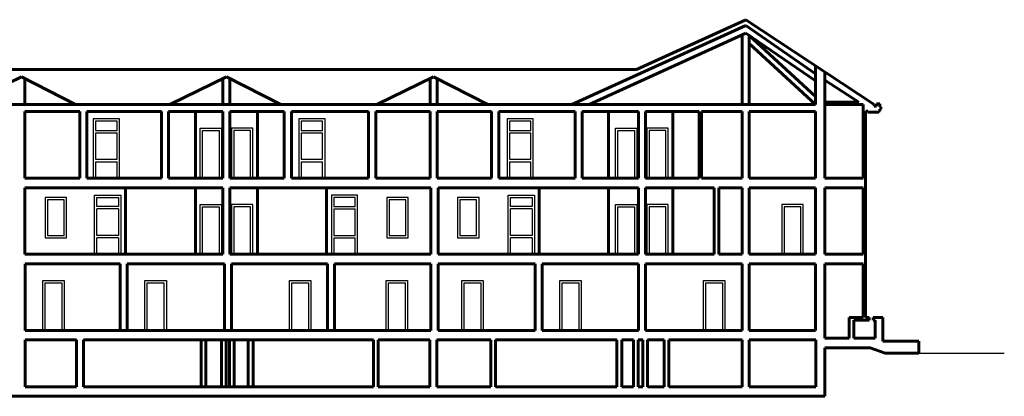
# Model space of a CAD drawing. Units: millimetres. Extents: x 3095 to 3355, y 1896 to 1974.
# Drawn here: x 3223 to 3264, y 1905 to 1921 of the extents above; entities that cross this region are included whole.
import ezdxf

# ---------------------------------------------------------------- set-up
doc = ezdxf.new("R2010")
doc.units = ezdxf.units.MM
doc.layers.add('Infissi', color=5, linetype='Continuous')
doc.layers.add('Linea di Terra', color=250, linetype='Continuous')
doc.layers.add('Muri', color=2, linetype='Continuous', lineweight=60)

msp = doc.modelspace()

# ---------------------------------------------------------------- linework, layer by layer
at = {"layer": 'Infissi'}
for p, q in [((3226.001, 1916.096), (3226.901, 1916.096)), ((3226.001, 1915.996), (3226.901, 1915.996)), ((3234.637, 1916.096), (3235.537, 1916.096)), ((3234.637, 1915.996), (3235.537, 1915.996)), ((3243.385, 1916.096), (3244.285, 1916.096)), ((3243.385, 1915.996), (3244.285, 1915.996)), ((3226.001, 1914.881), (3226.901, 1914.881)), ((3226.001, 1914.781), (3226.901, 1914.781)), ((3234.637, 1914.881), (3235.537, 1914.881)), ((3234.637, 1914.781), (3235.537, 1914.781)), ((3243.385, 1914.881), (3244.285, 1914.881)), ((3243.385, 1914.781), (3244.285, 1914.781)), ((3226.001, 1914.088), (3226.901, 1914.088)), ((3234.637, 1914.088), (3235.537, 1914.088)), ((3243.385, 1914.088), (3244.285, 1914.088)), ((3226.955, 1912.896), (3226.055, 1912.896)), ((3236.004, 1912.896), (3236.904, 1912.896)), ((3244.335, 1912.896), (3243.435, 1912.896)), ((3226.955, 1912.796), (3226.055, 1912.796)), ((3236.004, 1912.796), (3236.904, 1912.796)), ((3244.335, 1912.796), (3243.435, 1912.796)), ((3226.955, 1911.681), (3226.055, 1911.681)), ((3236.004, 1911.681), (3236.904, 1911.681)), ((3244.335, 1911.681), (3243.435, 1911.681)), ((3226.955, 1911.581), (3226.055, 1911.581)), ((3236.004, 1911.581), (3236.904, 1911.581)), ((3244.335, 1911.581), (3243.435, 1911.581)), ((3226.955, 1910.888), (3226.055, 1910.888)), ((3236.004, 1910.888), (3236.904, 1910.888)), ((3244.335, 1910.888), (3243.435, 1910.888))]:
    msp.add_line(p, q, dxfattribs=at)
for points in [[(3227.001, 1914.088), (3227.001, 1916.58), (3225.901, 1916.58), (3225.901, 1914.088)], [(3235.637, 1914.088), (3235.637, 1916.58), (3234.537, 1916.58), (3234.537, 1914.088)], [(3244.385, 1914.088), (3244.385, 1916.58), (3243.285, 1916.58), (3243.285, 1914.088)], [(3226.901, 1916.096), (3226.901, 1916.48), (3226.001, 1916.48), (3226.001, 1916.096)], [(3230.385, 1914.088), (3230.385, 1916.188), (3231.285, 1916.188), (3231.285, 1914.088)], [(3232.603, 1914.088), (3232.603, 1916.188), (3231.703, 1916.188), (3231.703, 1914.088)], [(3235.537, 1916.096), (3235.537, 1916.48), (3234.637, 1916.48), (3234.637, 1916.096)], [(3244.285, 1916.096), (3244.285, 1916.48), (3243.385, 1916.48), (3243.385, 1916.096)], [(3247.843, 1914.088), (3247.843, 1916.188), (3248.743, 1916.188), (3248.743, 1914.088)], [(3250.061, 1914.088), (3250.061, 1916.188), (3249.161, 1916.188), (3249.161, 1914.088)], [(3226.001, 1915.996), (3226.001, 1914.881)], [(3226.901, 1914.881), (3226.901, 1915.996)], [(3230.485, 1914.088), (3230.485, 1916.088), (3231.185, 1916.088), (3231.185, 1914.088)], [(3232.503, 1914.088), (3232.503, 1916.088), (3231.803, 1916.088), (3231.803, 1914.088)], [(3234.637, 1915.996), (3234.637, 1914.881)], [(3235.537, 1914.881), (3235.537, 1915.996)], [(3243.385, 1915.996), (3243.385, 1914.881)], [(3244.285, 1914.881), (3244.285, 1915.996)], [(3247.943, 1914.088), (3247.943, 1916.088), (3248.643, 1916.088), (3248.643, 1914.088)], [(3249.961, 1914.088), (3249.961, 1916.088), (3249.261, 1916.088), (3249.261, 1914.088)], [(3226.001, 1914.781), (3226.001, 1914.088)], [(3226.901, 1914.088), (3226.901, 1914.781)], [(3234.637, 1914.781), (3234.637, 1914.088)], [(3235.537, 1914.088), (3235.537, 1914.781)], [(3243.385, 1914.781), (3243.385, 1914.088)], [(3244.285, 1914.088), (3244.285, 1914.781)], [(3225.955, 1910.888), (3225.955, 1913.38), (3227.055, 1913.38), (3227.055, 1910.888)], [(3226.055, 1912.896), (3226.055, 1913.28), (3226.955, 1913.28), (3226.955, 1912.896)], [(3237.004, 1910.888), (3237.004, 1913.38), (3235.904, 1913.38), (3235.904, 1910.888)], [(3236.904, 1912.896), (3236.904, 1913.28), (3236.004, 1913.28), (3236.004, 1912.896)], [(3243.335, 1910.888), (3243.335, 1913.38), (3244.435, 1913.38), (3244.435, 1910.888)], [(3243.435, 1912.896), (3243.435, 1913.28), (3244.335, 1913.28), (3244.335, 1912.896)], [(3230.385, 1910.888), (3230.385, 1912.988), (3231.285, 1912.988), (3231.285, 1910.888)], [(3230.485, 1910.888), (3230.485, 1912.888), (3231.185, 1912.888), (3231.185, 1910.888)], [(3232.603, 1910.888), (3232.603, 1912.988), (3231.703, 1912.988), (3231.703, 1910.888)], [(3232.503, 1910.888), (3232.503, 1912.888), (3231.803, 1912.888), (3231.803, 1910.888)], [(3247.843, 1910.888), (3247.843, 1912.988), (3248.743, 1912.988), (3248.743, 1910.888)], [(3247.943, 1910.888), (3247.943, 1912.888), (3248.643, 1912.888), (3248.643, 1910.888)], [(3250.061, 1910.888), (3250.061, 1912.988), (3249.161, 1912.988), (3249.161, 1910.888)], [(3249.961, 1910.888), (3249.961, 1912.888), (3249.261, 1912.888), (3249.261, 1910.888)], [(3255.726, 1910.888), (3255.726, 1912.988), (3254.826, 1912.988), (3254.826, 1910.888)], [(3255.626, 1910.888), (3255.626, 1912.888), (3254.926, 1912.888), (3254.926, 1910.888)], [(3226.055, 1911.681), (3226.055, 1912.796)], [(3226.955, 1912.796), (3226.955, 1911.681)], [(3236.004, 1912.796), (3236.004, 1911.681)], [(3236.904, 1911.681), (3236.904, 1912.796)], [(3243.435, 1911.681), (3243.435, 1912.796)], [(3244.335, 1912.796), (3244.335, 1911.681)], [(3226.055, 1910.888), (3226.055, 1911.581)], [(3226.955, 1911.581), (3226.955, 1910.888)], [(3236.004, 1911.581), (3236.004, 1910.888)], [(3236.904, 1910.888), (3236.904, 1911.581)], [(3243.435, 1910.888), (3243.435, 1911.581)], [(3244.335, 1911.581), (3244.335, 1910.888)], [(3223.783, 1907.688), (3223.783, 1909.788), (3224.683, 1909.788), (3224.683, 1907.688)], [(3223.883, 1907.688), (3223.883, 1909.688), (3224.583, 1909.688), (3224.583, 1907.688)], [(3228.072, 1907.688), (3228.072, 1909.788), (3228.972, 1909.788), (3228.972, 1907.688)], [(3228.172, 1907.688), (3228.172, 1909.688), (3228.872, 1909.688), (3228.872, 1907.688)], [(3234.139, 1907.688), (3234.139, 1909.788), (3235.039, 1909.788), (3235.039, 1907.688)], [(3234.239, 1907.688), (3234.239, 1909.688), (3234.939, 1909.688), (3234.939, 1907.688)], [(3238.208, 1907.688), (3238.208, 1909.788), (3239.108, 1909.788), (3239.108, 1907.688)], [(3238.308, 1907.688), (3238.308, 1909.688), (3239.008, 1909.688), (3239.008, 1907.688)], [(3241.387, 1907.688), (3241.387, 1909.788), (3242.287, 1909.788), (3242.287, 1907.688)], [(3241.487, 1907.688), (3241.487, 1909.688), (3242.187, 1909.688), (3242.187, 1907.688)], [(3245.503, 1907.688), (3245.503, 1909.788), (3246.403, 1909.788), (3246.403, 1907.688)], [(3245.603, 1907.688), (3245.603, 1909.688), (3246.303, 1909.688), (3246.303, 1907.688)], [(3251.539, 1907.688), (3251.539, 1909.788), (3252.439, 1909.788), (3252.439, 1907.688)], [(3251.639, 1907.688), (3251.639, 1909.688), (3252.339, 1909.688), (3252.339, 1907.688)]]:
    msp.add_lwpolyline(points, dxfattribs=at)
for points in [[(3224.775, 1911.574), (3224.775, 1913.274), (3223.875, 1913.274), (3223.875, 1911.574)], [(3239.136, 1911.574), (3239.136, 1913.274), (3238.236, 1913.274), (3238.236, 1911.574)], [(3242.107, 1911.574), (3242.107, 1913.274), (3241.207, 1913.274), (3241.207, 1911.574)], [(3224.675, 1911.674), (3224.675, 1913.174), (3223.975, 1913.174), (3223.975, 1911.674)], [(3239.036, 1911.674), (3239.036, 1913.174), (3238.336, 1913.174), (3238.336, 1911.674)], [(3242.007, 1911.674), (3242.007, 1913.174), (3241.307, 1913.174), (3241.307, 1911.674)]]:
    msp.add_lwpolyline(points, close=True, dxfattribs=at)
at = {"layer": 'Linea di Terra'}
for p, q in [((3256.642, 1904.918), (3256.642, 1906.959)), ((3256.642, 1906.959), (3258.535, 1906.959)), ((3258.535, 1906.959), (3259.177, 1906.737)), ((3259.177, 1906.737), (3264.177, 1906.737)), ((3189.085, 1904.918), (3256.642, 1904.918))]:
    msp.add_line(p, q, dxfattribs=at)
at = {"layer": 'Muri'}
for p, q in [((3248.725, 1918.652), (3253.314, 1920.752)), ((3258.714, 1917.188), (3253.314, 1920.752)), ((3246.004, 1917.188), (3253.314, 1920.501)), ((3256.242, 1918.472), (3253.314, 1920.501)), ((3246.729, 1917.188), (3253.314, 1920.188)), ((3253.164, 1920.12), (3253.164, 1917.188)), ((3253.164, 1917.188), (3253.164, 1920.07)), ((3256.242, 1918.184), (3253.314, 1920.188)), ((3256.242, 1917.517), (3253.443, 1920.1)), ((3253.464, 1917.188), (3253.464, 1920.086)), ((3256.242, 1917.188), (3253.464, 1919.751)), ((3196.58, 1918.652), (3248.725, 1918.652)), ((3256.242, 1918.813), (3256.242, 1917.188)), ((3222.879, 1918.342), (3220.496, 1917.188)), ((3222.879, 1918.342), (3225.161, 1917.188)), ((3223.029, 1917.188), (3223.029, 1918.267)), ((3231.494, 1918.342), (3229.111, 1917.188)), ((3231.344, 1917.188), (3231.344, 1918.27)), ((3231.494, 1918.342), (3233.776, 1917.188)), ((3231.644, 1917.188), (3231.644, 1918.267)), ((3240.199, 1918.342), (3237.817, 1917.188)), ((3240.049, 1917.188), (3240.049, 1918.27)), ((3240.199, 1918.342), (3242.482, 1917.188)), ((3240.349, 1917.188), (3240.349, 1918.267)), ((3256.642, 1918.555), (3256.642, 1914.088)), ((3258.062, 1917.288), (3256.642, 1918.209)), ((3205.713, 1917.188), (3256.242, 1917.188)), ((3256.642, 1917.288), (3257.605, 1917.288)), ((3256.642, 1917.188), (3258.241, 1917.188)), ((3257.605, 1917.288), (3258.062, 1917.288)), ((3258.241, 1917.188), (3258.241, 1914.088)), ((3258.241, 1917.172), (3258.241, 1917.172)), ((3258.714, 1917.188), (3258.714, 1917.188)), ((3258.714, 1917.112), (3258.714, 1917.188)), ((3258.714, 1917.112), (3258.814, 1917.112)), ((3258.814, 1917.112), (3258.814, 1917.21)), ((3258.814, 1917.21), (3258.953, 1917.21)), ((3258.99, 1916.994), (3258.948, 1916.994)), ((3258.948, 1916.994), (3258.948, 1916.901)), ((3258.953, 1917.21), (3258.953, 1917.091)), ((3258.953, 1917.091), (3258.99, 1917.091)), ((3258.99, 1917.091), (3258.99, 1916.994)), ((3223.029, 1916.888), (3223.029, 1914.088)), ((3223.029, 1916.888), (3225.332, 1916.888)), ((3225.332, 1916.888), (3225.332, 1914.088)), ((3225.632, 1916.888), (3225.632, 1914.088)), ((3225.632, 1916.888), (3228.763, 1916.888)), ((3228.763, 1916.888), (3228.763, 1914.088)), ((3229.063, 1916.888), (3229.063, 1914.088)), ((3229.063, 1916.888), (3231.344, 1916.888)), ((3230.192, 1916.888), (3230.192, 1914.088)), ((3231.344, 1916.888), (3231.344, 1914.088)), ((3231.644, 1916.888), (3231.644, 1914.088)), ((3231.644, 1916.888), (3233.924, 1916.888)), ((3232.8, 1916.888), (3232.8, 1914.088)), ((3233.924, 1916.888), (3233.924, 1914.088)), ((3234.224, 1916.888), (3234.224, 1914.088)), ((3234.224, 1916.888), (3237.469, 1916.888)), ((3237.469, 1916.888), (3237.469, 1914.088)), ((3237.769, 1916.888), (3237.769, 1914.088)), ((3237.769, 1916.888), (3240.049, 1916.888)), ((3240.049, 1916.888), (3240.049, 1914.088)), ((3240.349, 1916.888), (3240.349, 1914.088)), ((3240.349, 1916.888), (3242.636, 1916.888)), ((3242.636, 1916.888), (3242.636, 1914.088)), ((3242.936, 1916.888), (3242.936, 1914.088)), ((3242.936, 1916.888), (3246.142, 1916.888)), ((3246.142, 1916.888), (3246.142, 1914.088)), ((3246.442, 1916.888), (3246.442, 1914.088)), ((3246.442, 1916.888), (3248.802, 1916.888)), ((3247.546, 1916.888), (3247.546, 1914.088)), ((3248.802, 1916.888), (3248.802, 1914.088)), ((3249.102, 1916.888), (3249.102, 1914.088)), ((3249.102, 1916.888), (3251.352, 1916.888)), ((3250.248, 1916.888), (3250.248, 1914.088)), ((3251.352, 1916.888), (3251.352, 1914.088)), ((3251.452, 1916.888), (3253.164, 1916.888)), ((3251.452, 1916.888), (3251.452, 1914.088)), ((3253.164, 1914.088), (3253.164, 1916.888)), ((3253.464, 1916.888), (3256.242, 1916.888)), ((3253.464, 1914.088), (3253.464, 1916.888)), ((3256.242, 1916.888), (3256.242, 1914.088)), ((3258.341, 1916.864), (3258.341, 1908.237)), ((3258.359, 1916.864), (3258.341, 1916.864)), ((3258.447, 1916.908), (3258.359, 1916.908)), ((3258.359, 1916.908), (3258.359, 1916.864)), ((3258.447, 1916.864), (3258.447, 1916.908)), ((3258.908, 1916.864), (3258.447, 1916.864)), ((3258.948, 1916.901), (3258.908, 1916.901)), ((3258.908, 1916.901), (3258.908, 1916.864)), ((3223.029, 1914.088), (3225.332, 1914.088)), ((3225.632, 1914.088), (3228.763, 1914.088)), ((3229.063, 1914.088), (3231.344, 1914.088)), ((3231.644, 1914.088), (3233.924, 1914.088)), ((3234.224, 1914.088), (3237.469, 1914.088)), ((3237.769, 1914.088), (3240.049, 1914.088)), ((3240.349, 1914.088), (3242.636, 1914.088)), ((3242.936, 1914.088), (3246.142, 1914.088)), ((3246.442, 1914.088), (3248.802, 1914.088)), ((3249.102, 1914.088), (3251.352, 1914.088)), ((3251.452, 1914.088), (3253.164, 1914.088)), ((3253.464, 1914.088), (3256.242, 1914.088)), ((3256.642, 1914.088), (3258.241, 1914.088)), ((3223.029, 1913.688), (3231.344, 1913.688)), ((3223.029, 1913.688), (3223.029, 1910.888)), ((3227.256, 1910.888), (3227.256, 1913.688)), ((3230.192, 1913.688), (3230.192, 1910.888)), ((3231.344, 1913.688), (3231.344, 1910.888)), ((3231.644, 1913.688), (3240.085, 1913.688)), ((3231.644, 1913.688), (3231.644, 1910.888)), ((3232.8, 1913.688), (3232.8, 1910.888)), ((3235.703, 1910.888), (3235.703, 1913.688)), ((3240.085, 1910.888), (3240.085, 1913.688)), ((3240.385, 1913.688), (3248.802, 1913.688)), ((3240.385, 1910.888), (3240.385, 1913.688)), ((3244.636, 1910.888), (3244.636, 1913.688)), ((3247.546, 1913.688), (3247.546, 1910.888)), ((3248.802, 1910.888), (3248.802, 1913.688)), ((3249.102, 1913.688), (3251.987, 1913.688)), ((3249.102, 1910.888), (3249.102, 1913.688)), ((3250.248, 1913.688), (3250.248, 1910.888)), ((3251.987, 1913.688), (3251.987, 1910.888)), ((3252.187, 1913.688), (3253.164, 1913.688)), ((3252.187, 1913.688), (3252.187, 1910.888)), ((3253.164, 1910.888), (3253.164, 1913.688)), ((3253.464, 1913.688), (3256.242, 1913.688)), ((3253.464, 1910.888), (3253.464, 1913.688)), ((3256.242, 1913.688), (3256.242, 1910.888)), ((3256.642, 1913.688), (3258.241, 1913.688)), ((3256.642, 1913.688), (3256.642, 1910.888)), ((3258.241, 1913.688), (3258.241, 1910.888)), ((3252.187, 1913.434), (3252.187, 1910.888)), ((3223.029, 1910.888), (3231.344, 1910.888)), ((3231.644, 1910.888), (3240.085, 1910.888)), ((3240.385, 1910.888), (3248.802, 1910.888)), ((3249.102, 1910.888), (3251.987, 1910.888)), ((3252.187, 1910.888), (3253.164, 1910.888)), ((3253.464, 1910.888), (3256.242, 1910.888)), ((3256.642, 1910.888), (3258.241, 1910.888)), ((3223.04, 1910.488), (3227.03, 1910.488)), ((3223.04, 1907.688), (3223.04, 1910.488)), ((3227.03, 1907.688), (3227.03, 1910.488)), ((3227.33, 1910.488), (3231.412, 1910.488)), ((3227.33, 1907.688), (3227.33, 1910.488)), ((3231.412, 1907.688), (3231.412, 1910.488)), ((3231.712, 1910.488), (3235.736, 1910.488)), ((3231.712, 1907.688), (3231.712, 1910.488)), ((3235.736, 1907.688), (3235.736, 1910.488)), ((3236.036, 1910.488), (3240.085, 1910.488)), ((3236.036, 1907.688), (3236.036, 1910.488)), ((3240.085, 1907.688), (3240.085, 1910.488)), ((3240.385, 1910.488), (3244.461, 1910.488)), ((3240.385, 1907.688), (3240.385, 1910.488)), ((3244.461, 1907.688), (3244.461, 1910.488)), ((3244.761, 1910.488), (3248.802, 1910.488)), ((3244.761, 1907.688), (3244.761, 1910.488)), ((3248.802, 1907.688), (3248.802, 1910.488)), ((3249.102, 1910.488), (3253.164, 1910.488)), ((3249.102, 1907.688), (3249.102, 1910.488)), ((3253.164, 1907.688), (3253.164, 1910.488)), ((3253.464, 1910.488), (3256.242, 1910.488)), ((3253.464, 1907.688), (3253.464, 1910.488)), ((3256.242, 1910.488), (3256.242, 1907.688)), ((3256.642, 1910.488), (3258.241, 1910.488)), ((3256.642, 1910.488), (3256.642, 1907.359)), ((3258.241, 1910.488), (3258.241, 1908.237)), ((3257.653, 1907.359), (3257.653, 1908.237)), ((3257.653, 1908.237), (3258.241, 1908.237)), ((3258.494, 1908.116), (3257.853, 1908.116)), ((3257.853, 1908.116), (3257.853, 1907.359)), ((3258.341, 1908.237), (3258.494, 1908.237)), ((3258.494, 1908.237), (3258.494, 1908.116)), ((3258.672, 1908.237), (3259.072, 1908.237)), ((3258.672, 1908.237), (3258.672, 1908.116)), ((3258.753, 1908.116), (3258.672, 1908.116)), ((3258.753, 1908.116), (3258.753, 1907.359)), ((3259.072, 1908.237), (3259.072, 1907.237)), ((3223.04, 1907.688), (3240.085, 1907.688)), ((3240.385, 1907.688), (3244.461, 1907.688)), ((3244.761, 1907.688), (3248.802, 1907.688)), ((3249.102, 1907.688), (3253.164, 1907.688)), ((3253.464, 1907.688), (3256.242, 1907.688)), ((3223.037, 1907.288), (3225.193, 1907.288)), ((3223.037, 1905.318), (3223.037, 1907.288)), ((3225.193, 1905.318), (3225.193, 1907.288)), ((3225.493, 1907.288), (3237.672, 1907.288)), ((3225.493, 1905.318), (3225.493, 1907.288)), ((3230.437, 1905.318), (3230.437, 1907.288)), ((3230.637, 1905.318), (3230.637, 1907.288)), ((3231.282, 1905.318), (3231.282, 1907.288)), ((3231.482, 1905.318), (3231.482, 1907.288)), ((3231.619, 1905.318), (3231.619, 1907.288)), ((3231.819, 1905.318), (3231.819, 1907.288)), ((3232.415, 1905.318), (3232.415, 1907.288)), ((3232.615, 1905.318), (3232.615, 1907.288)), ((3237.672, 1905.318), (3237.672, 1907.288)), ((3237.872, 1907.288), (3240.042, 1907.288)), ((3237.872, 1905.318), (3237.872, 1907.288)), ((3240.042, 1905.318), (3240.042, 1907.288)), ((3240.342, 1907.288), (3242.598, 1907.288)), ((3240.342, 1905.318), (3240.342, 1907.288)), ((3242.598, 1905.318), (3242.598, 1907.288)), ((3242.798, 1907.288), (3247.903, 1907.288)), ((3242.798, 1905.318), (3242.798, 1907.288)), ((3247.903, 1905.318), (3247.903, 1907.288)), ((3248.103, 1907.288), (3248.596, 1907.288)), ((3248.103, 1905.318), (3248.103, 1907.288)), ((3248.596, 1905.318), (3248.596, 1907.288)), ((3248.796, 1907.288), (3248.988, 1907.288)), ((3248.796, 1905.318), (3248.796, 1907.288)), ((3248.988, 1905.318), (3248.988, 1907.288)), ((3249.188, 1907.288), (3249.881, 1907.288)), ((3249.188, 1905.318), (3249.188, 1907.288)), ((3249.881, 1905.318), (3249.881, 1907.288)), ((3250.081, 1907.288), (3253.164, 1907.288)), ((3250.081, 1905.318), (3250.081, 1907.288)), ((3253.164, 1905.318), (3253.164, 1907.288)), ((3253.464, 1907.288), (3256.252, 1907.288)), ((3253.464, 1905.318), (3253.464, 1907.288)), ((3256.252, 1907.288), (3256.252, 1905.318)), ((3257.653, 1907.359), (3256.642, 1907.359)), ((3257.853, 1907.359), (3258.753, 1907.359)), ((3259.072, 1907.237), (3260.042, 1907.237)), ((3260.042, 1907.237), (3260.592, 1907.237)), ((3260.592, 1907.237), (3260.592, 1906.737)), ((3256.642, 1906.959), (3256.642, 1904.918)), ((3258.535, 1906.959), (3256.642, 1906.959)), ((3258.535, 1906.959), (3259.177, 1906.737)), ((3259.177, 1906.737), (3260.592, 1906.737)), ((3223.037, 1905.318), (3225.193, 1905.318)), ((3225.493, 1905.318), (3237.672, 1905.318)), ((3237.872, 1905.318), (3240.042, 1905.318)), ((3240.342, 1905.318), (3242.598, 1905.318)), ((3242.798, 1905.318), (3247.903, 1905.318)), ((3248.103, 1905.318), (3248.596, 1905.318)), ((3248.796, 1905.318), (3248.988, 1905.318)), ((3249.188, 1905.318), (3249.881, 1905.318)), ((3250.081, 1905.318), (3253.164, 1905.318)), ((3253.464, 1905.318), (3256.252, 1905.318)), ((3189.085, 1904.918), (3256.642, 1904.918))]:
    msp.add_line(p, q, dxfattribs=at)

doc.saveas('drawing.dxf')
